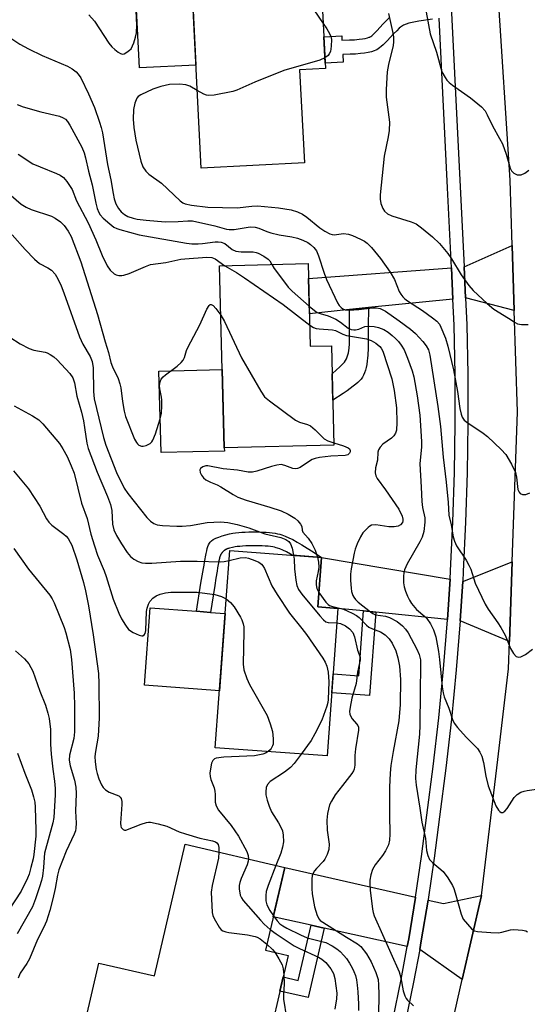
# Model space of a CAD drawing. Units: inches. Extents: x 1261763 to 1267763, y 505453 to 509454.
# Drawn here: x 1264846 to 1264980, y 507771 to 508031 of the extents above; entities that cross this region are included whole.
import ezdxf

# ---------------------------------------------------------------- set-up
doc = ezdxf.new("R2010")
doc.units = ezdxf.units.IN
doc.header["$MEASUREMENT"] = 0
for name, color, linetype in [('BLDG-Footprint', 5, 'Continuous'), ('CULTRL-Pad', 6, 'Continuous'), ('TRANS-Driveway', 251, 'Continuous'), ('TRANS-Non Street Sidewalk', 7, 'Continuous'), ('TRANS-Road', 130, 'Continuous'), ('TRANS-Street Sidewalk', 7, 'Continuous'), ('Undefined', 1, 'Continuous')]:
    doc.layers.add(name, color=color, linetype=linetype)

msp = doc.modelspace()

# ---------------------------------------------------------------- linework, layer by layer
at = {"layer": 'BLDG-Footprint'}
for points, elevation in [([(1264921.24, 507993.63), (1264894.02, 507992.23), (1264891.32, 508044.7), (1264902.73, 508045.28), (1264902.25, 508054.74), (1264924.88, 508055.9), (1264926.8, 508018.55), (1264919.98, 508018.2)], 360.82), ([(1264922.23, 507967.02), (1264922.79, 507945.17), (1264928.37, 507945.31), (1264929.04, 507919.08), (1264900.09, 507918.34), (1264898.86, 507966.42)], 366.64), ([(1264930.09, 507875.95), (1264927.22, 507836.97), (1264897.72, 507839.13), (1264901.55, 507891.2), (1264925.74, 507889.42), (1264924.78, 507876.34)], 372.7), ([(1264916.99, 507784.29), (1264910.31, 507755.71), (1264863.37, 507766.68), (1264867.01, 507782.26), (1264881.66, 507778.84), (1264889.8, 507813.63), (1264916.05, 507807.49), (1264910.95, 507785.7)], 376.23)]:
    msp.add_lwpolyline(points, close=True, dxfattribs=dict(at, elevation=elevation))
at = {"layer": 'CULTRL-Pad'}
for points in [[(1264892.62, 508019.46), (1264877.74, 508018.69), (1264876.06, 508051.38), (1264902.35, 508052.74), (1264902.73, 508045.28), (1264891.32, 508044.7)], [(1264900.11, 507917.5), (1264883.41, 507917.07), (1264882.86, 507938.62), (1264899.56, 507939.04), (1264900.09, 507918.34)], [(1264900.33, 507874.6), (1264898.83, 507854.17), (1264879.04, 507855.63), (1264880.54, 507876.06), (1264892.79, 507875.16), (1264896.46, 507874.89)]]:
    msp.add_lwpolyline(points, close=True, dxfattribs=at)
at = {"layer": 'TRANS-Driveway'}
for points in [[(1264976.6, 507954.61), (1264963.78, 507957.99), (1264963.38, 507966.13), (1264976.06, 507971.76)], [(1264960.43, 507957.64), (1264938.18, 507955.37), (1264933.17, 507954.85), (1264922.57, 507953.77), (1264922.33, 507963.09), (1264960.02, 507965.88)], [(1264959.67, 507883.63), (1264958.99, 507873.02), (1264940.06, 507874.94), (1264936.85, 507875.27), (1264930.09, 507875.95), (1264924.78, 507876.34), (1264925.74, 507889.42)], [(1264975.36, 507867.16), (1264962.35, 507872.68), (1264963.01, 507883.06), (1264976.08, 507888.26)], [(1264950.6, 507799.65), (1264950.58, 507799.53), (1264948.78, 507788.7), (1264948.38, 507786.59), (1264926.49, 507791.49), (1264922.98, 507792.28), (1264913.01, 507794.51), (1264916.05, 507807.49)], [(1264962.92, 507777.93), (1264951.67, 507785.85), (1264952.09, 507788.11), (1264953.89, 507798.91), (1264957.99, 507797.97), (1264967.95, 507800.06)]]:
    msp.add_lwpolyline(points, close=True, dxfattribs=at)
at = {"layer": 'TRANS-Non Street Sidewalk'}
msp.add_lwpolyline([(1264955.08, 508031.58), (1264951.44, 508031.05), (1264950.52, 508030.89), (1264949.66, 508030.71), (1264948.78, 508030.49), (1264948.06, 508030.25), (1264947.42, 508029.96), (1264947.09, 508029.78), (1264946.85, 508029.63), (1264946.6, 508029.44), (1264946.25, 508029.15), (1264945.6, 508028.53), (1264944.79, 508027.69), (1264943.09, 508025.86), (1264942.55, 508025.3), (1264942.02, 508024.78), (1264941.5, 508024.31), (1264941.09, 508023.98), (1264940.7, 508023.7), (1264940.33, 508023.48), (1264940.05, 508023.35), (1264939.67, 508023.19), (1264938.94, 508022.96), (1264938.04, 508022.75), (1264937.06, 508022.58), (1264936.02, 508022.46), (1264934.7, 508022.36), (1264933.33, 508022.29), (1264931.34, 508022.22), (1264931.45, 508020.21), (1264926.73, 508019.96), (1264926.37, 508026.91), (1264931.09, 508027.16), (1264931.15, 508026.01), (1264933.17, 508026.09), (1264934.45, 508026.15), (1264935.65, 508026.25), (1264936.53, 508026.35), (1264937.29, 508026.48), (1264937.92, 508026.62), (1264938.37, 508026.77), (1264938.5, 508026.82), (1264938.53, 508026.84), (1264938.63, 508026.9), (1264938.79, 508027.01), (1264939.02, 508027.2), (1264939.41, 508027.55), (1264939.85, 508027.98), (1264940.33, 508028.47), (1264942.03, 508030.3), (1264942.91, 508031.23), (1264943.72, 508031.99)], dxfattribs=at)
for points in [[(1264933.17, 507954.85), (1264938.18, 507955.37), (1264938.12, 507953.73), (1264938.09, 507952), (1264938.09, 507946.59), (1264938.06, 507944.69), (1264937.98, 507942.82), (1264937.92, 507942.03), (1264937.84, 507941.28), (1264937.71, 507940.39), (1264937.54, 507939.55), (1264937.35, 507938.83), (1264937.12, 507938.16), (1264936.84, 507937.54), (1264936.56, 507937.03), (1264936.19, 507936.5), (1264935.82, 507936.07), (1264935.36, 507935.62), (1264934.83, 507935.16), (1264934.13, 507934.6), (1264933.35, 507934.02), (1264932.5, 507933.42), (1264931.49, 507932.73), (1264928.74, 507930.92), (1264928.56, 507937.93), (1264929.73, 507938.93), (1264930.48, 507939.61), (1264931.04, 507940.14), (1264931.51, 507940.63), (1264931.8, 507940.98), (1264932.09, 507941.43), (1264932.31, 507941.84), (1264932.52, 507942.34), (1264932.7, 507942.88), (1264932.84, 507943.45), (1264932.96, 507944.06), (1264933.04, 507944.69), (1264933.14, 507945.84), (1264933.18, 507947.17), (1264933.18, 507948.49), (1264933.13, 507952.47), (1264933.14, 507953.65)], [(1264925.74, 507889.42), (1264917.99, 507889.99), (1264917.55, 507890.25), (1264916.48, 507890.84), (1264915.58, 507891.28), (1264914.76, 507891.64), (1264914.13, 507891.88), (1264913.8, 507891.97), (1264913.38, 507892.07), (1264912.9, 507892.16), (1264912.25, 507892.26), (1264911.64, 507892.33), (1264910.89, 507892.4), (1264910.1, 507892.44), (1264909.29, 507892.48), (1264908.46, 507892.49), (1264907.52, 507892.49), (1264906.7, 507892.47), (1264905.8, 507892.43), (1264904.94, 507892.38), (1264904.23, 507892.32), (1264903.5, 507892.25), (1264902.96, 507892.17), (1264902.26, 507892.05), (1264901.44, 507891.85), (1264901.2, 507891.78), (1264901.14, 507891.76), (1264901.08, 507891.74), (1264901.02, 507891.72), (1264900.97, 507891.7), (1264900.91, 507891.68), (1264900.86, 507891.66), (1264900.8, 507891.64), (1264900.75, 507891.61), (1264900.69, 507891.59), (1264900.64, 507891.56), (1264900.59, 507891.53), (1264900.53, 507891.51), (1264900.48, 507891.48), (1264900.43, 507891.45), (1264900.38, 507891.42), (1264900.33, 507891.39), (1264900.28, 507891.35), (1264900.23, 507891.32), (1264900.18, 507891.29), (1264900.13, 507891.25), (1264900.08, 507891.21), (1264900.04, 507891.18), (1264899.99, 507891.14), (1264899.95, 507891.1), (1264899.9, 507891.06), (1264899.86, 507891.02), (1264899.81, 507890.98), (1264899.77, 507890.94), (1264899.73, 507890.9), (1264899.69, 507890.86), (1264899.65, 507890.81), (1264899.61, 507890.77), (1264899.57, 507890.72), (1264899.53, 507890.68), (1264899.49, 507890.63), (1264899.45, 507890.59), (1264899.42, 507890.54), (1264899.38, 507890.49), (1264899.35, 507890.44), (1264899.31, 507890.39), (1264899.28, 507890.34), (1264899.25, 507890.29), (1264899.22, 507890.24), (1264899.19, 507890.19), (1264899.16, 507890.14), (1264899.13, 507890.08), (1264899.11, 507890.03), (1264899.08, 507889.98), (1264899.06, 507889.92), (1264899.03, 507889.87), (1264899.01, 507889.81), (1264898.99, 507889.76), (1264898.96, 507889.7), (1264898.94, 507889.65), (1264898.92, 507889.59), (1264898.91, 507889.53), (1264898.89, 507889.48), (1264898.87, 507889.42), (1264898.85, 507889.36), (1264898.84, 507889.3), (1264898.83, 507889.25), (1264898.82, 507889.19), (1264898.8, 507889.13), (1264898.8, 507889.11), (1264898.69, 507888.48), (1264898.5, 507887.49), (1264898.34, 507886.68), (1264898.18, 507885.81), (1264897.86, 507883.92), (1264897.56, 507882.01), (1264896.46, 507874.89), (1264892.79, 507875.16), (1264893.93, 507882.58), (1264894.24, 507884.51), (1264894.57, 507886.46), (1264894.74, 507887.37), (1264894.9, 507888.17), (1264895.32, 507890.47), (1264895.47, 507891.18), (1264895.61, 507891.74), (1264895.77, 507892.27), (1264895.95, 507892.74), (1264896.15, 507893.14), (1264896.33, 507893.4), (1264896.51, 507893.58), (1264896.71, 507893.76), (1264897.19, 507894.09), (1264897.86, 507894.46), (1264898.62, 507894.79), (1264899.55, 507895.12), (1264900.49, 507895.4), (1264901.5, 507895.64), (1264902.39, 507895.8), (1264903.06, 507895.89), (1264903.89, 507895.98), (1264904.68, 507896.04), (1264905.62, 507896.1), (1264906.59, 507896.14), (1264907.48, 507896.16), (1264908.49, 507896.16), (1264909.39, 507896.15), (1264910.29, 507896.11), (1264911.17, 507896.06), (1264912.02, 507895.98), (1264912.73, 507895.9), (1264913.51, 507895.78), (1264914.15, 507895.66), (1264914.74, 507895.52), (1264915.28, 507895.36), (1264916.14, 507895.04), (1264917.13, 507894.61), (1264918.18, 507894.09), (1264919.36, 507893.44), (1264920.59, 507892.72), (1264921.95, 507891.88), (1264923.56, 507890.85)], [(1264940.06, 507874.94), (1264938.44, 507852.93), (1264928.45, 507853.66), (1264928.82, 507858.64), (1264935.59, 507858.14), (1264936.85, 507875.27)], [(1264926.49, 507791.49), (1264922.2, 507773.13), (1264914.78, 507774.86), (1264915.65, 507778.58), (1264919.57, 507777.66), (1264922.98, 507792.28)]]:
    msp.add_lwpolyline(points, close=True, dxfattribs=at)
at = {"layer": 'TRANS-Road'}
msp.add_lwpolyline([(1264954.92, 507742.75), (1264962.92, 507777.93), (1264967.95, 507800.06), (1264972.25, 507836.02), (1264975.11, 507859.97), (1264975.36, 507867.16), (1264976.08, 507888.26), (1264977.45, 507927.85), (1264976.6, 507954.61), (1264976.06, 507971.76), (1264975.52, 507989.02), (1264972.25, 508039.51)], dxfattribs=at)
at = {"layer": 'TRANS-Street Sidewalk'}
for points in [[(1264959.4, 508047.39, 0), (1264960.88, 508017.27, 0), (1264963.38, 507966.13, 0), (1264963.78, 507957.99, 0), (1264964.13, 507950.87, 0), (1264964.37, 507937.81, 0), (1264964.39, 507924.77, 0), (1264964.2, 507911.74, 0), (1264963.8, 507898.71, 0), (1264963.18, 507885.69, 0), (1264963.01, 507883.06, 0), (1264962.35, 507872.68, 0), (1264961.3, 507859.69, 0), (1264960.04, 507846.71, 0), (1264958.56, 507833.76, 0), (1264956.88, 507820.86, 0), (1264955.5, 507809.94, 0), (1264953.91, 507799.01, 0), (1264953.89, 507798.91, 0), (1264952.09, 507788.11, 0), (1264951.67, 507785.85, 0), (1264950.07, 507777.25, 0), (1264947.83, 507766.43, 0)], [(1264944.54, 507767.14, 0), (1264946.76, 507777.9, 0), (1264948.38, 507786.59, 0), (1264948.78, 507788.7, 0), (1264950.58, 507799.53, 0), (1264950.6, 507799.65, 0), (1264952.17, 507810.4, 0), (1264953.54, 507821.29, 0), (1264955.22, 507834.16, 0), (1264956.69, 507847.06, 0), (1264957.95, 507859.98, 0), (1264958.99, 507872.92, 0), (1264958.99, 507873.02, 0), (1264959.67, 507883.63, 0), (1264959.82, 507885.88, 0), (1264960.43, 507898.84, 0), (1264960.84, 507911.82, 0), (1264961.03, 507924.8, 0), (1264961, 507937.78, 0), (1264960.77, 507950.76, 0), (1264960.43, 507957.64, 0), (1264960.02, 507965.88, 0), (1264958.99, 507987.05, 0), (1264956.79, 508031.85, 0)]]:
    msp.add_polyline3d(points, dxfattribs=at)
at = {"layer": 'Undefined'}
for points, elevation in [([(1264925.49, 508044.1), (1264923.44, 508037.15), (1264923.23, 508036.32), (1264923.14, 508035.51), (1264923.32, 508034.74), (1264923.71, 508034), (1264926.19, 508030.43)], 360), ([(1264864.35, 508032.75), (1264865.84, 508031.02), (1264869.66, 508025.23), (1264870.37, 508024.3), (1264871.18, 508023.53), (1264872.06, 508022.85), (1264872.73, 508022.46), (1264873.19, 508022.36), (1264873.68, 508022.44), (1264874.41, 508022.82), (1264875.08, 508023.35), (1264875.47, 508023.77), (1264875.89, 508024.53), (1264876.2, 508025.36), (1264876.64, 508026.78), (1264876.91, 508027.93), (1264876.99, 508029.99), (1264876.86, 508033.81)], 360), ([(1264943.44, 508033.07), (1264944.51, 508028.29), (1264944.74, 508026.89), (1264944.77, 508025.59), (1264944.65, 508024.58), (1264943.47, 508019.57), (1264943.11, 508017.68), (1264942.78, 508013.02), (1264942.83, 508010.99), (1264943.66, 508004.35), (1264943.6, 508002.15), (1264943.35, 508000.49), (1264942.26, 507995.42), (1264941.19, 507985.19), (1264941.21, 507984.02), (1264941.44, 507982.89), (1264941.92, 507981.56), (1264942.38, 507980.89), (1264943.19, 507980.19), (1264944.33, 507979.61), (1264949.4, 507978.01), (1264950.75, 507977.47), (1264952.17, 507976.48), (1264955.09, 507974.09), (1264956.91, 507972.29), (1264959.11, 507969.7), (1264960.06, 507968.27), (1264962.59, 507964), (1264964.66, 507961.26), (1264965.78, 507959.94), (1264969.44, 507956.51), (1264971.23, 507954.97), (1264975.14, 507952.61), (1264976.84, 507951.45), (1264977.46, 507951.13), (1264978.55, 507950.94), (1264980.3, 507950.94)], 358), ([(1264953.4, 508033.4), (1264954.41, 508027.72), (1264956.13, 508022.82), (1264957.52, 508017.65), (1264958.36, 508016.16), (1264958.87, 508015.48), (1264959.45, 508014.85), (1264960.36, 508014.14), (1264965.11, 508010.77), (1264967.98, 508008.38), (1264968.92, 508007.34), (1264969.47, 508006.34), (1264970.86, 508003.39), (1264972.76, 508000.05), (1264973.48, 507998.64), (1264974.51, 507995.93), (1264975.54, 507992.25), (1264975.89, 507991.55), (1264976.48, 507990.9), (1264977.41, 507990.48), (1264977.91, 507990.41), (1264978.42, 507990.46), (1264979.4, 507990.89), (1264980.5, 507991.72)], 356), ([(1264926.19, 508030.43), (1264927.17, 508028.99), (1264927.89, 508027.76), (1264928.22, 508026.99), (1264928.38, 508026.16), (1264928.34, 508024.41), (1264928.09, 508022.99), (1264927.8, 508022.37), (1264927.53, 508022.01), (1264926.66, 508021.34)], 360), ([(1264843.79, 508026.53), (1264846.15, 508024.97), (1264848.39, 508023.73), (1264852.05, 508021.95), (1264858.69, 508019.18), (1264859.9, 508018.49), (1264860.98, 508017.67), (1264861.56, 508017.01), (1264862.2, 508016.03), (1264864.28, 508011.88), (1264865.8, 508008.21), (1264867.16, 508004.36), (1264867.6, 508002.97), (1264867.93, 508001.57), (1264869.31, 507993.19), (1264870.17, 507989.12), (1264870.72, 507985.5), (1264871.04, 507984.14), (1264871.5, 507982.81), (1264872.21, 507981.53), (1264872.91, 507980.66), (1264873.72, 507979.96), (1264874.67, 507979.44), (1264876.01, 507979.01), (1264877.12, 507978.77), (1264879.45, 507978.5), (1264884.51, 507978.08), (1264887.94, 507978.11), (1264890.49, 507978.34), (1264891.67, 507978.26), (1264897.6, 507977), (1264900.71, 507976.12), (1264901.35, 507976), (1264902.74, 507976.05), (1264906.92, 507976.69), (1264908.23, 507976.67), (1264909.23, 507976.38), (1264911.28, 507975.45), (1264912.37, 507975.09), (1264914.62, 507974.58), (1264917.95, 507974.08), (1264919.38, 507973.7), (1264920.86, 507973.16), (1264922.14, 507972.54), (1264922.86, 507972.05), (1264923.7, 507971.27), (1264924.4, 507970.37), (1264924.98, 507969.03), (1264926.43, 507964.49), (1264927.06, 507962.83), (1264930.01, 507956.6), (1264930.44, 507955.93), (1264930.98, 507955.39), (1264931.4, 507955.1), (1264932.02, 507954.83), (1264933.04, 507954.69), (1264935.57, 507954.84), (1264939.17, 507955.33), (1264940.25, 507955.31), (1264941.2, 507955.11), (1264942.61, 507954.4), (1264946.24, 507951.93), (1264949.26, 507949.71), (1264950.57, 507948.58), (1264952.51, 507946.41), (1264953.41, 507945.27), (1264953.95, 507944.27), (1264954.35, 507942.78), (1264956.46, 507929.24), (1264957.15, 507923.98), (1264957.86, 507915.9), (1264958.68, 507909.29), (1264959.15, 507903.94), (1264959.35, 507900.58), (1264959.96, 507897.97), (1264960.53, 507894.86), (1264960.81, 507893.73), (1264961.42, 507892.46), (1264963.95, 507888.64), (1264964.67, 507887.36), (1264965.12, 507886.27), (1264966.31, 507882.6), (1264968.93, 507877.01), (1264969.7, 507875.75), (1264972.31, 507872.14), (1264973.11, 507870.9), (1264974.2, 507868.82), (1264975.67, 507865.38), (1264976.39, 507864.01), (1264977.1, 507863.27), (1264977.71, 507863.03), (1264978.36, 507863.13), (1264979.57, 507863.79), (1264981.46, 507865.13)], 362), ([(1264926.66, 508021.34), (1264925.27, 508020.76), (1264915.77, 508018.03), (1264908.11, 508014.91), (1264903.39, 508012.8), (1264902.31, 508012.43), (1264897.4, 508011.53), (1264895.97, 508011.42), (1264895.43, 508011.5), (1264894.68, 508011.77), (1264892.97, 508012.69)], 360), ([(1264892.97, 508012.69), (1264891, 508013.84), (1264889.95, 508014.23), (1264888.23, 508014.36), (1264885.6, 508014.28), (1264883.38, 508013.81), (1264881.21, 508013.12), (1264878.07, 508011.59), (1264877.39, 508011.11), (1264877.04, 508010.7), (1264876.49, 508009.42), (1264876.11, 508007.72), (1264876.04, 508005.14), (1264876.18, 508002.94), (1264876.72, 507999.59), (1264878.07, 507994.1), (1264878.62, 507992.56), (1264879.35, 507991.38), (1264880.17, 507990.61), (1264883.48, 507988.27), (1264888.44, 507983.6), (1264889.14, 507983.09), (1264889.77, 507982.8), (1264891.48, 507982.43), (1264895.73, 507981.89), (1264903.49, 507981.73), (1264907.38, 507982.21), (1264908.84, 507982.27), (1264914.39, 507981.76), (1264917.72, 507981.23), (1264919.4, 507980.69), (1264920.74, 507980.07), (1264921.9, 507979.23), (1264925.32, 507976.41), (1264926.67, 507975.55), (1264927.91, 507974.89), (1264928.55, 507974.67), (1264929.05, 507974.63), (1264931.54, 507974.93), (1264932.86, 507974.81), (1264933.94, 507974.42), (1264936.06, 507973.46), (1264937.09, 507972.93), (1264937.78, 507972.43), (1264938.92, 507971.29), (1264941.32, 507968.35), (1264943.86, 507964.76), (1264944.98, 507962.78), (1264946.25, 507959.65), (1264946.67, 507958.93), (1264947.18, 507958.27), (1264947.78, 507957.67), (1264948.49, 507957.14), (1264952.45, 507954.59), (1264955.03, 507952.71), (1264956.15, 507951.81), (1264956.86, 507950.97), (1264957.25, 507950.22), (1264958.46, 507947.35), (1264959.1, 507945.23), (1264960.55, 507938.99), (1264961.63, 507933.24), (1264962.27, 507928.73), (1264962.6, 507927.27), (1264962.9, 507926.45), (1264963.43, 507925.69), (1264964.07, 507925.14), (1264968.4, 507922.25), (1264969.56, 507921.37), (1264973.17, 507917.87), (1264974.36, 507916.56), (1264975.87, 507914), (1264976.91, 507911.86), (1264977.21, 507910.59), (1264977.61, 507907.37), (1264977.89, 507906.64), (1264978.17, 507906.31), (1264978.76, 507906.03), (1264979.67, 507906.02), (1264980.73, 507906.44)], 360), ([(1264845.42, 508009.02), (1264846.97, 508008.43), (1264851.71, 508007.06), (1264856.56, 508005.91), (1264857.6, 508005.53), (1264858.22, 508005.13), (1264858.73, 508004.54), (1264859.34, 508003.55), (1264862.46, 507997.77), (1264863.13, 507996.23), (1264863.5, 507994.92), (1264864.21, 507991.38), (1264865.23, 507987.82), (1264866.21, 507982.96), (1264866.58, 507981.58), (1264866.96, 507980.52), (1264867.33, 507979.88), (1264868.09, 507979.04), (1264869.84, 507977.52), (1264870.98, 507976.66), (1264871.75, 507976.28), (1264872.56, 507975.99), (1264877.61, 507974.57), (1264890.09, 507972.39), (1264891.52, 507972.25), (1264893.24, 507972.22), (1264894.36, 507972.3), (1264897.65, 507972.77), (1264898.47, 507972.79), (1264899.25, 507972.69), (1264900.2, 507972.28), (1264902.21, 507970.7), (1264903.17, 507970.3), (1264904.52, 507970.11), (1264907.69, 507970.07), (1264908.52, 507969.94), (1264909.05, 507969.75), (1264910.54, 507968.93), (1264911.66, 507968.15), (1264912.09, 507967.7), (1264912.64, 507966.77)], 364), ([(1264845.68, 507995.88), (1264849.57, 507993.34), (1264851.46, 507992.53), (1264855.82, 507990.83), (1264856.77, 507990.34), (1264857.64, 507989.74), (1264858.56, 507988.72), (1264859.92, 507986.57), (1264861.06, 507983.57), (1264864.16, 507977.73), (1264866.15, 507973.32), (1264867.85, 507969.14), (1264869.14, 507966.45), (1264869.97, 507965.26), (1264871.05, 507964.33), (1264871.54, 507964.06), (1264872.29, 507963.87), (1264873.08, 507963.85), (1264873.62, 507963.94), (1264874.99, 507964.43), (1264879.32, 507966.28), (1264880.65, 507966.73), (1264884.63, 507967.34), (1264888.58, 507968.14), (1264889.71, 507968.29), (1264895.46, 507968.7), (1264896.83, 507968.64), (1264897.72, 507968.27), (1264900.21, 507966.45)], 366), ([(1264843.83, 507985.02), (1264846.44, 507982.74), (1264847.8, 507981.87), (1264849.1, 507981.33), (1264854.45, 507979.51), (1264855.47, 507979.03), (1264856.83, 507978.04), (1264857.84, 507977.03), (1264858.89, 507975.61), (1264859.64, 507974.16), (1264862.23, 507967.47), (1264866.61, 507953.59), (1264868.61, 507946.34), (1264869.56, 507943.5), (1264870.12, 507940.86), (1264870.55, 507939.78), (1264872.07, 507936.62), (1264872.56, 507935.27), (1264872.79, 507934.17), (1264873.22, 507930.56), (1264873.71, 507928.03), (1264874.06, 507926.64), (1264876.36, 507920.66), (1264876.88, 507919.75), (1264877.2, 507919.38), (1264877.58, 507919.08), (1264878.22, 507918.81), (1264878.71, 507918.79), (1264879.51, 507919), (1264880.53, 507919.53), (1264880.95, 507919.9), (1264881.26, 507920.37), (1264881.92, 507922.02), (1264883.21, 507926.03), (1264883.5, 507927.47), (1264883.63, 507929.48), (1264883.62, 507930.92), (1264883.52, 507931.75), (1264883.06, 507933.92), (1264882.99, 507934.73), (1264883.15, 507935.76), (1264883.46, 507936.47), (1264883.98, 507937.09), (1264884.61, 507937.65), (1264887.69, 507939.88), (1264888.73, 507940.84), (1264889.26, 507941.47), (1264889.63, 507942.21), (1264890.11, 507944.07), (1264890.44, 507944.88), (1264893.63, 507950.87), (1264895.46, 507954.95), (1264896.09, 507955.94), (1264896.38, 507956.16), (1264896.67, 507956.21), (1264897.19, 507955.93), (1264897.86, 507955.19), (1264899.19, 507953.36)], 368), ([(1264844.11, 507974.62), (1264847.5, 507970.71), (1264850.02, 507968.16), (1264851.36, 507967.05), (1264853.55, 507965.87), (1264854.46, 507965.25), (1264855.45, 507964.2), (1264856.18, 507962.97), (1264857.02, 507961.14), (1264857.72, 507959.3), (1264861.9, 507947.62), (1264862.78, 507945.73), (1264864.73, 507942.5), (1264865.25, 507941.15), (1264865.5, 507939.49), (1264865.56, 507933.24), (1264865.72, 507931.31), (1264868.17, 507921.04), (1264868.81, 507919.09), (1264871.61, 507911.85), (1264873.65, 507907.7), (1264874.63, 507906.28), (1264879.61, 507899.98), (1264880.62, 507898.96), (1264881.49, 507898.36), (1264882.4, 507898.01), (1264883.81, 507897.81), (1264887.57, 507897.64), (1264888.99, 507897.64), (1264891.14, 507897.87), (1264895.54, 507898.59), (1264899.08, 507898.82), (1264901.07, 507898.62), (1264903.5, 507898.1), (1264906.58, 507897.23), (1264910.82, 507895.66), (1264915.02, 507894.62), (1264916.31, 507894.14), (1264917.13, 507893.56), (1264917.59, 507892.95), (1264917.99, 507891.86), (1264918.4, 507889.96)], 370), ([(1264912.64, 507966.77), (1264913.26, 507965.73), (1264914.11, 507964.53), (1264916.98, 507960.78), (1264918.05, 507959.75), (1264922.52, 507955.78)], 364), ([(1264900.21, 507966.45), (1264903.33, 507964.68), (1264905.47, 507963.28), (1264915.61, 507956.16), (1264922.65, 507950.75)], 366), ([(1264922.52, 507955.78), (1264923.86, 507954.62), (1264924.59, 507954.13), (1264925.41, 507953.79), (1264927.5, 507953.23), (1264929.57, 507952.31), (1264930.78, 507951.58), (1264932.78, 507949.99), (1264933.59, 507949.58), (1264934.26, 507949.48), (1264934.76, 507949.52), (1264935.58, 507949.73), (1264937.23, 507950.35), (1264938.45, 507950.51), (1264939.63, 507950.39), (1264940.8, 507950.16), (1264942.19, 507949.63), (1264943.32, 507948.9), (1264944.43, 507948.05), (1264945.31, 507947.26), (1264946.09, 507946.41), (1264946.78, 507945.47), (1264947.54, 507944.21), (1264948.47, 507942.04), (1264949.67, 507938.69), (1264950.1, 507937.12), (1264950.99, 507932.04), (1264951.72, 507927.01), (1264952.13, 507920.03), (1264952.11, 507918.63), (1264951.74, 507914.1), (1264952.07, 507907.93), (1264952.19, 507904.17), (1264952.38, 507902.61), (1264952.98, 507899.86), (1264953.06, 507898.75), (1264952.78, 507896.25), (1264952.31, 507894.75), (1264951.68, 507893.51), (1264948.4, 507887.71), (1264947.66, 507886.13), (1264947.48, 507885.3), (1264947.42, 507884.45), (1264947.43, 507882.73), (1264947.55, 507881.6), (1264947.88, 507880.5), (1264948.44, 507879.16), (1264948.95, 507878.14), (1264949.53, 507877.23), (1264950.84, 507875.65), (1264953.01, 507873.81), (1264953.58, 507873.24), (1264954.55, 507871.85), (1264955.31, 507870.3), (1264955.96, 507868.39), (1264956.61, 507864.55), (1264956.89, 507862.47), (1264957.59, 507855.19), (1264957.84, 507853.67), (1264958.16, 507852.61), (1264959.39, 507849.59), (1264960.3, 507846.61), (1264960.75, 507845.63), (1264961.63, 507844.5), (1264963.95, 507841.9), (1264966.89, 507838.94), (1264967.57, 507838), (1264968.03, 507836.94), (1264968.55, 507835.27), (1264969.1, 507831.59), (1264969.71, 507829.05), (1264971.79, 507823.81), (1264972.47, 507822.6), (1264972.79, 507822.26), (1264973.14, 507822.05), (1264973.57, 507822.05), (1264974.16, 507822.38), (1264974.77, 507823.12), (1264976.61, 507826), (1264977.43, 507826.8), (1264978.4, 507827.42), (1264979.2, 507827.7), (1264980.05, 507827.87), (1264984.39, 507828.46)], 364), ([(1264899.19, 507953.36), (1264900.15, 507951.74), (1264904.6, 507942.08), (1264909.72, 507933.31), (1264910.73, 507931.85), (1264912.04, 507930.72), (1264918.88, 507925.69), (1264919.9, 507925.16), (1264922.09, 507924.49), (1264922.84, 507924.13), (1264924.12, 507923.09), (1264926.46, 507920.71), (1264927.43, 507920.17), (1264929.03, 507919.64)], 368), ([(1264922.65, 507950.75), (1264923.64, 507950.12), (1264924.31, 507949.88), (1264925.17, 507949.76), (1264928.69, 507949.54), (1264929.48, 507949.32), (1264931.4, 507948.38), (1264932.39, 507948.02), (1264937.62, 507947.16), (1264938.84, 507946.69), (1264940.08, 507945.99), (1264941.17, 507945.1), (1264941.5, 507944.66), (1264941.9, 507943.9), (1264944.33, 507936.55), (1264944.95, 507933.48), (1264945.54, 507928.87), (1264945.64, 507925.07), (1264945.55, 507923.01), (1264945.3, 507922.2), (1264944.84, 507921.49), (1264944.24, 507920.94), (1264941.97, 507919.32), (1264941.21, 507918.52), (1264940.78, 507917.84), (1264940.6, 507917.17), (1264940.5, 507915.08), (1264940.02, 507913.09), (1264939.95, 507911.76), (1264940.08, 507910.99), (1264940.45, 507910.23), (1264942.68, 507907.25), (1264946.13, 507902.11), (1264947.03, 507900.29), (1264947.25, 507899.5), (1264947.26, 507899.05), (1264947.12, 507898.61), (1264946.63, 507898.03), (1264945.95, 507897.69), (1264944.91, 507897.44), (1264943.49, 507897.48), (1264940.05, 507897.97), (1264938.99, 507897.89), (1264938.52, 507897.66), (1264938.08, 507897.32), (1264936.7, 507895.85), (1264936.04, 507894.8), (1264935.19, 507892.96), (1264934.67, 507891.6), (1264934.41, 507890.51), (1264933.59, 507886.39), (1264933.38, 507885), (1264933.39, 507883.28), (1264933.56, 507881.28), (1264933.71, 507880.44), (1264934.05, 507879.37), (1264934.29, 507878.87), (1264934.73, 507878.27), (1264935.46, 507877.54), (1264938.64, 507874.99), (1264939.27, 507874.56), (1264940.02, 507874.25), (1264942.67, 507873.86), (1264943.66, 507873.56), (1264945.76, 507872.43), (1264947.17, 507871.34), (1264947.96, 507870.46), (1264948.58, 507869.49), (1264950.89, 507865.14), (1264951.52, 507863.74), (1264951.84, 507862.37), (1264951.91, 507861), (1264951.77, 507853.65), (1264951.72, 507845.05), (1264951.58, 507842.74), (1264950.61, 507833.32), (1264950.55, 507830.98), (1264950.7, 507829.21), (1264951.72, 507823.17), (1264952.2, 507819.47), (1264953.22, 507815.16), (1264953.45, 507811.98), (1264953.79, 507810.63), (1264954.25, 507809.65), (1264955.01, 507808.83), (1264957.83, 507806.41), (1264959.06, 507804.74), (1264960.32, 507802.74), (1264960.7, 507801.95), (1264961.06, 507800.84), (1264962.59, 507795.17), (1264963.17, 507793.87), (1264964.25, 507792.5), (1264965.47, 507791.25), (1264966.15, 507790.78), (1264966.94, 507790.55), (1264970.45, 507790.32), (1264972.49, 507790.28), (1264973.33, 507790.4), (1264975.64, 507791.06), (1264976.47, 507791.14), (1264978.81, 507790.94), (1264979.64, 507790.75), (1264980.14, 507790.51)], 366), ([(1264843.52, 507947.6), (1264846.2, 507945.82), (1264848.56, 507944.59), (1264849.86, 507944.14), (1264852.8, 507943.58), (1264853.32, 507943.41), (1264854.1, 507943.02), (1264855.07, 507942.36), (1264855.97, 507941.61), (1264859.32, 507938), (1264860.09, 507936.82), (1264860.57, 507935.55), (1264861.16, 507931.97), (1264862.38, 507927.75), (1264862.9, 507925.46), (1264863.22, 507923.71), (1264863.78, 507919.56), (1264864.13, 507918.16), (1264866.52, 507911.96), (1264869.3, 507905.46), (1264870.05, 507903.38), (1264870.38, 507901.79), (1264870.6, 507898.21), (1264870.94, 507896.72), (1264871.66, 507895.2), (1264872.99, 507892.95), (1264874.46, 507890.74), (1264875.37, 507889.67), (1264876.21, 507888.97), (1264877.37, 507888.31), (1264878.34, 507887.96), (1264879.34, 507887.84), (1264881.01, 507887.88), (1264888.51, 507888.37), (1264892.92, 507888.37), (1264899.01, 507888.22), (1264900.09, 507888.32), (1264901.36, 507888.56)], 372), ([(1264844.65, 507929.48), (1264849.46, 507926.82), (1264851.14, 507925.72), (1264852.17, 507924.7), (1264856.56, 507919.45), (1264857.5, 507918.08), (1264858.6, 507916.05), (1264859.72, 507913.61), (1264860.51, 507911.68), (1264862.44, 507903.75), (1264863.92, 507899.65), (1264864.91, 507895.57), (1264865.83, 507892.5), (1264866.64, 507890.02), (1264868.36, 507885.89), (1264868.91, 507884.37), (1264870.79, 507878.36), (1264872.29, 507874.67), (1264873, 507873.15), (1264873.98, 507871.47), (1264874.85, 507870.4), (1264876.06, 507869.6), (1264877.64, 507868.86), (1264878.37, 507868.69), (1264878.59, 507868.71), (1264878.95, 507868.92), (1264879.19, 507869.31), (1264879.36, 507870.09), (1264879.6, 507875.12), (1264879.74, 507875.98), (1264880.08, 507877.03), (1264880.45, 507877.76), (1264881.22, 507878.6), (1264882.14, 507879.28), (1264883.19, 507879.72), (1264884.61, 507880.05), (1264886.02, 507880.23), (1264892.91, 507880.18), (1264897.62, 507879.58), (1264899.34, 507879.09), (1264900.61, 507878.46)], 374), ([(1264929.03, 507919.64), (1264931.59, 507918.87), (1264932.83, 507918.31), (1264933.13, 507918.05), (1264933.35, 507917.63), (1264933.34, 507917.32), (1264933.15, 507916.93), (1264932.69, 507916.53), (1264932.01, 507916.3), (1264928.23, 507916.12), (1264925.26, 507915.75), (1264924.1, 507915.52), (1264923.31, 507915.23), (1264922.57, 507914.84), (1264920.1, 507913.16), (1264919.41, 507912.89), (1264918.94, 507912.8), (1264918.17, 507912.89), (1264916.09, 507913.72), (1264915.07, 507913.91), (1264913.95, 507913.77), (1264912.53, 507913.43), (1264908.68, 507912.15), (1264907.56, 507911.92), (1264906.39, 507911.94), (1264903.56, 507912.42), (1264899.83, 507912.76), (1264895.72, 507913.61), (1264895.18, 507913.56), (1264894.44, 507913.29), (1264893.84, 507912.88), (1264893.62, 507912.53), (1264893.7, 507911.86), (1264894.08, 507911.13), (1264894.62, 507910.45), (1264895.25, 507909.93), (1264896.45, 507909.24), (1264898.23, 507908.54), (1264899.19, 507908.07), (1264902.46, 507906.03), (1264903.69, 507905.35), (1264905.86, 507904.51), (1264912.12, 507902.68), (1264915.13, 507901.68), (1264916.98, 507900.81), (1264918.72, 507899.76), (1264919.54, 507899.02), (1264920.22, 507898.19), (1264920.53, 507897.54), (1264920.61, 507896.61), (1264920.8, 507896.1), (1264922.23, 507894.51), (1264923.17, 507893.09), (1264924.09, 507891.33), (1264924.66, 507889.5)], 368), ([(1264844.43, 507912.28), (1264848.41, 507907.54), (1264851.43, 507902.9), (1264853.14, 507899.63), (1264853.76, 507898.72), (1264854.54, 507897.94), (1264857.73, 507895.56), (1264858.33, 507895), (1264858.86, 507894.37), (1264859.45, 507893.43), (1264859.82, 507892.65), (1264861.14, 507888.78), (1264862.93, 507882.76), (1264863.44, 507880.58), (1264864.23, 507876.6), (1264865.5, 507868.98), (1264866.86, 507858.7), (1264867, 507856.04), (1264867.07, 507847), (1264866.8, 507842.17), (1264866.09, 507838.1), (1264865.94, 507836.79), (1264866, 507835.39), (1264866.26, 507833.41), (1264866.52, 507832.29), (1264867.01, 507830.92), (1264867.7, 507829.33), (1264868.15, 507828.61), (1264868.75, 507828.01), (1264869.71, 507827.38), (1264872.24, 507826.39), (1264872.62, 507826.1), (1264872.85, 507825.68), (1264873.03, 507824.93), (1264873.08, 507824.1), (1264872.7, 507819.22), (1264872.76, 507818.44), (1264872.9, 507818.03), (1264873.37, 507817.5), (1264873.79, 507817.33), (1264874.13, 507817.33), (1264878.17, 507818.98), (1264879.52, 507819.42), (1264880.07, 507819.51), (1264880.63, 507819.49), (1264882.64, 507819.07), (1264884.92, 507818.42), (1264888.21, 507816.96), (1264889.87, 507816.36), (1264893.61, 507815.28), (1264896.97, 507814.56), (1264897.73, 507814.3), (1264898.14, 507814.04), (1264898.46, 507813.57), (1264898.63, 507812.8), (1264898.69, 507811.55)], 376), ([(1264844.55, 507891.79), (1264848.41, 507886.26), (1264854.06, 507879.42), (1264854.67, 507878.49), (1264855.21, 507877.36), (1264857.82, 507870.86), (1264858.31, 507869.47), (1264859.38, 507865.1), (1264859.79, 507862.45), (1264860.46, 507853.53), (1264860.55, 507850.05), (1264860.59, 507843.36), (1264860.37, 507841.6), (1264859.22, 507837.18), (1264859.12, 507835.88), (1264859.37, 507834.34), (1264860.56, 507830.58), (1264860.95, 507828.76), (1264861.01, 507827), (1264860.85, 507822.39), (1264860.96, 507819.18), (1264860.93, 507817.88), (1264860.8, 507817.16), (1264860.51, 507816.34), (1264858.38, 507811.81), (1264856.4, 507806.9), (1264856.06, 507805.46), (1264855.47, 507801.94), (1264854.84, 507799.2), (1264854.02, 507796.14), (1264853.13, 507793.35), (1264852.42, 507791.7), (1264850.83, 507788.47), (1264848.67, 507783.4), (1264847.96, 507782.14), (1264846.25, 507779.57), (1264845.65, 507778.27)], 378), ([(1264901.36, 507888.56), (1264904.29, 507889.25), (1264905.68, 507889.39), (1264906.52, 507889.23), (1264908.18, 507888.61), (1264909.23, 507888.11), (1264909.92, 507887.63), (1264910.26, 507887.2), (1264910.67, 507886.46), (1264912.67, 507881.93), (1264914.04, 507879.64), (1264917.31, 507874.65), (1264920.6, 507870.65), (1264921.81, 507869.01), (1264926.07, 507862.78), (1264926.69, 507861.69), (1264927.13, 507860.71), (1264927.49, 507859.07), (1264927.68, 507856.5), (1264927.55, 507851.86), (1264927.43, 507851.05), (1264927.18, 507850.08), (1264925.88, 507846.42), (1264924.03, 507842.78), (1264923.01, 507841.01), (1264920.42, 507837.47)], 372), ([(1264918.4, 507889.96), (1264918.54, 507888.93), (1264918.6, 507886.38), (1264918.94, 507883.41), (1264919.2, 507881.96), (1264919.66, 507880.91), (1264920.54, 507879.73), (1264925.28, 507873.96), (1264926.27, 507872.88), (1264926.93, 507872.41), (1264927.52, 507872.22), (1264929.81, 507872.16)], 370), ([(1264924.66, 507889.5), (1264924.94, 507888.17), (1264925.01, 507886.79), (1264924.9, 507885.71), (1264924.37, 507883.23), (1264924.31, 507882.17), (1264924.51, 507881.16), (1264925.06, 507880.13)], 368), ([(1264900.61, 507878.46), (1264901.76, 507877.52), (1264902.66, 507876.39), (1264904.36, 507873.65), (1264904.74, 507872.89), (1264905.09, 507871.87), (1264905.24, 507871.05), (1264905.28, 507869.86), (1264905.09, 507861.16), (1264905.28, 507859.7), (1264906.04, 507857.45), (1264906.73, 507855.81), (1264911.42, 507847.62), (1264912.23, 507845.42), (1264912.8, 507843.45), (1264913.02, 507841.47), (1264912.95, 507840.08), (1264912.8, 507839.62), (1264912.46, 507838.97), (1264912.17, 507838.58), (1264911.64, 507838.11)], 374), ([(1264925.06, 507880.13), (1264926.93, 507877.58), (1264927.48, 507877), (1264927.89, 507876.7), (1264928.4, 507876.51), (1264931.52, 507875.73), (1264933.84, 507874.7), (1264935, 507874.02), (1264935.65, 507873.53), (1264937.65, 507871.52), (1264938.28, 507870.99), (1264939.23, 507870.52), (1264941.31, 507869.73), (1264942.56, 507868.95), (1264943.58, 507867.9), (1264944.38, 507866.73), (1264945.33, 507864.75), (1264945.91, 507862.89), (1264946.32, 507860.66), (1264946.58, 507857.16), (1264946.51, 507850.56), (1264946.18, 507846.27), (1264944.67, 507838.16), (1264944.05, 507834.41), (1264943.84, 507832.43), (1264943.74, 507828.75), (1264943.72, 507821.54), (1264943.82, 507816.34), (1264943.74, 507814.74), (1264943.4, 507813.45), (1264942.62, 507811.9), (1264941.84, 507810.67), (1264939.9, 507808.24), (1264939.22, 507806.97), (1264938.77, 507805.56), (1264938.54, 507804.15), (1264938.47, 507803.01), (1264938.58, 507801.52), (1264939.23, 507796.47), (1264939.4, 507795.6), (1264939.66, 507794.76), (1264946.24, 507779.92), (1264946.7, 507778.32), (1264947.28, 507774.91), (1264947.72, 507773.62), (1264948.11, 507772.92), (1264948.45, 507772.5), (1264950.06, 507770.98)], 368), ([(1264929.81, 507872.16), (1264930.8, 507871.95), (1264932.05, 507871.34), (1264933.14, 507870.52), (1264934, 507869.55), (1264934.48, 507868.45), (1264935.28, 507864.9), (1264935.94, 507863.07), (1264935.94, 507862.34), (1264935.25, 507859.08), (1264934.89, 507856.09), (1264933.78, 507852.18), (1264933.3, 507849.87), (1264933.16, 507848.72), (1264933.22, 507847.99), (1264933.47, 507847.34), (1264933.87, 507846.76), (1264935.02, 507845.47), (1264935.32, 507845.02), (1264935.48, 507844.53), (1264935.5, 507843.73), (1264934.74, 507838.85), (1264934.58, 507837.06), (1264934.51, 507834.49), (1264934.34, 507833.43), (1264934.17, 507833), (1264933.74, 507832.29), (1264931.26, 507829.16), (1264929.39, 507826.65), (1264928.36, 507825.03), (1264927.89, 507824.03), (1264927.34, 507821.75), (1264927.15, 507820.03), (1264927.27, 507817.32), (1264927.73, 507813.69), (1264927.66, 507812.27), (1264927.24, 507810.97), (1264926.64, 507809.74), (1264926.15, 507809.08), (1264924.39, 507807.27), (1264923.89, 507806.58), (1264923.49, 507805.84), (1264923.32, 507805.32), (1264923.2, 507804.5), (1264923.16, 507801.97), (1264923.31, 507800.54), (1264923.94, 507797.11), (1264924.59, 507794.85), (1264925.09, 507793.89), (1264925.4, 507793.54), (1264926.09, 507793.02), (1264932.35, 507789.06), (1264935.21, 507787.34), (1264936.13, 507786.59), (1264937.59, 507784.73), (1264938.88, 507782.61), (1264940.09, 507779.75), (1264940.68, 507777.89), (1264940.82, 507776.55), (1264940.84, 507773.93), (1264940.76, 507768.58)], 370), ([(1264844.99, 507864.7), (1264847.36, 507862.59), (1264848.49, 507861.31), (1264849.53, 507859.37), (1264851.4, 507854.05), (1264852.88, 507850.35), (1264853.56, 507848.22), (1264853.89, 507846.85), (1264854.21, 507843.91), (1264854.26, 507840.08), (1264854.41, 507837.47), (1264854.8, 507833.47), (1264855.26, 507830.33), (1264855.45, 507828.36), (1264855.44, 507826.65), (1264855.11, 507820.72), (1264854.84, 507819.29), (1264852.68, 507811.24), (1264852.51, 507810.11), (1264852.36, 507807.51), (1264852.12, 507805.22), (1264851.88, 507804.08), (1264851.35, 507802.36), (1264850.3, 507799.26), (1264849.43, 507797.11), (1264845.39, 507789.98)], 380), ([(1264845.54, 507837.66), (1264847.46, 507832.39), (1264849.2, 507827.98), (1264849.78, 507826.13), (1264850.07, 507824.79), (1264850.2, 507823.41), (1264850.36, 507817.39), (1264850.31, 507815.73), (1264849.8, 507810.89), (1264849.62, 507809.76), (1264849.06, 507807.46), (1264848.59, 507805.75), (1264848.18, 507804.65), (1264846.44, 507801.25), (1264843.14, 507796.12)], 382), ([(1264911.64, 507838.11), (1264910.97, 507837.69), (1264910.25, 507837.4), (1264908.08, 507837.02), (1264899.94, 507836.62), (1264897.97, 507836.39), (1264897.5, 507836.2), (1264897.07, 507835.77), (1264896.76, 507835.02), (1264896.45, 507833.59), (1264896.3, 507832.42), (1264896.35, 507831.56), (1264896.58, 507830.73), (1264897.39, 507828.52), (1264897.61, 507827.67), (1264897.69, 507826.76), (1264897.66, 507824.74), (1264897.92, 507823.77), (1264898.57, 507822.65), (1264901.88, 507818.63), (1264903.84, 507815.76), (1264906.02, 507811.74), (1264906.4, 507810.63), (1264906.47, 507809.73)], 374), ([(1264920.42, 507837.47), (1264918.53, 507834.93), (1264917.61, 507833.91), (1264916, 507832.67), (1264912.21, 507830.23), (1264911.49, 507829.44), (1264911.18, 507828.65), (1264911.02, 507827.49), (1264911.09, 507826.65), (1264911.4, 507825.3), (1264911.9, 507823.69), (1264912.59, 507822.23), (1264914.41, 507819.28), (1264915.12, 507817.98), (1264915.45, 507817.16), (1264915.67, 507816.01), (1264915.73, 507814.24), (1264915.48, 507812.88), (1264914.98, 507811.26), (1264913.68, 507808.05)], 372), ([(1264898.69, 507811.55), (1264898.58, 507809.95), (1264896.91, 507802.75), (1264896.63, 507801.02), (1264896.85, 507795.62), (1264897.04, 507794.81), (1264897.39, 507794), (1264898.71, 507791.71), (1264899.24, 507791.07), (1264899.68, 507790.77), (1264900.46, 507790.52), (1264901.31, 507790.36), (1264906.24, 507789.67), (1264908.24, 507789.29), (1264908.8, 507789.08), (1264909.52, 507788.66), (1264911.31, 507787.22)], 376), ([(1264906.47, 507809.73), (1264906.41, 507809.15), (1264906.14, 507808.22), (1264904.54, 507804.6), (1264904.17, 507803.55), (1264904.04, 507802.72), (1264904.03, 507801.88), (1264904.25, 507800.23), (1264904.6, 507799.49), (1264905.11, 507798.81), (1264909.64, 507793.58), (1264910.64, 507792.53), (1264912.22, 507791.14)], 374), ([(1264913.68, 507808.05), (1264911.63, 507802.71), (1264911.17, 507801.14), (1264911.02, 507800.06), (1264911.07, 507798.7), (1264911.34, 507797.65), (1264912.1, 507796.16), (1264913.06, 507794.71)], 372), ([(1264913.06, 507794.71), (1264914.04, 507793.43), (1264914.76, 507792.66), (1264915.56, 507792.05), (1264916.56, 507791.48), (1264920.18, 507789.72), (1264922, 507788.95), (1264925.8, 507787.99), (1264926.86, 507787.65), (1264928.6, 507786.8), (1264929.79, 507786.03), (1264930.69, 507785.28), (1264931.65, 507784.28), (1264932.35, 507783.42), (1264933.15, 507782.25), (1264933.87, 507781.04), (1264934.31, 507780.04), (1264934.68, 507779), (1264934.95, 507777.87), (1264935.18, 507776.4), (1264935.36, 507774.63), (1264935.54, 507771.37), (1264935.48, 507769.76)], 372), ([(1264912.22, 507791.14), (1264913.82, 507789.95), (1264918.52, 507786.82), (1264919.94, 507786.08), (1264924.95, 507783.82), (1264925.83, 507783.28), (1264926.86, 507782.41), (1264928.24, 507780.73), (1264928.92, 507779.52), (1264929.27, 507778.14), (1264929.79, 507774.32), (1264929.74, 507772.83), (1264929.25, 507770.1)], 374), ([(1264911.31, 507787.22), (1264912.8, 507785.8), (1264913.41, 507785.13)], 376), ([(1264913.41, 507785.13), (1264914.53, 507783.4), (1264915.34, 507781.81), (1264915.62, 507780.71), (1264915.8, 507779.19)], 376), ([(1264915.8, 507779.19), (1264915.93, 507776.73), (1264915.69, 507773.89), (1264915.68, 507772.75), (1264916.48, 507767.81)], 376)]:
    msp.add_lwpolyline(points, dxfattribs=dict(at, elevation=elevation))

doc.saveas('drawing.dxf')
